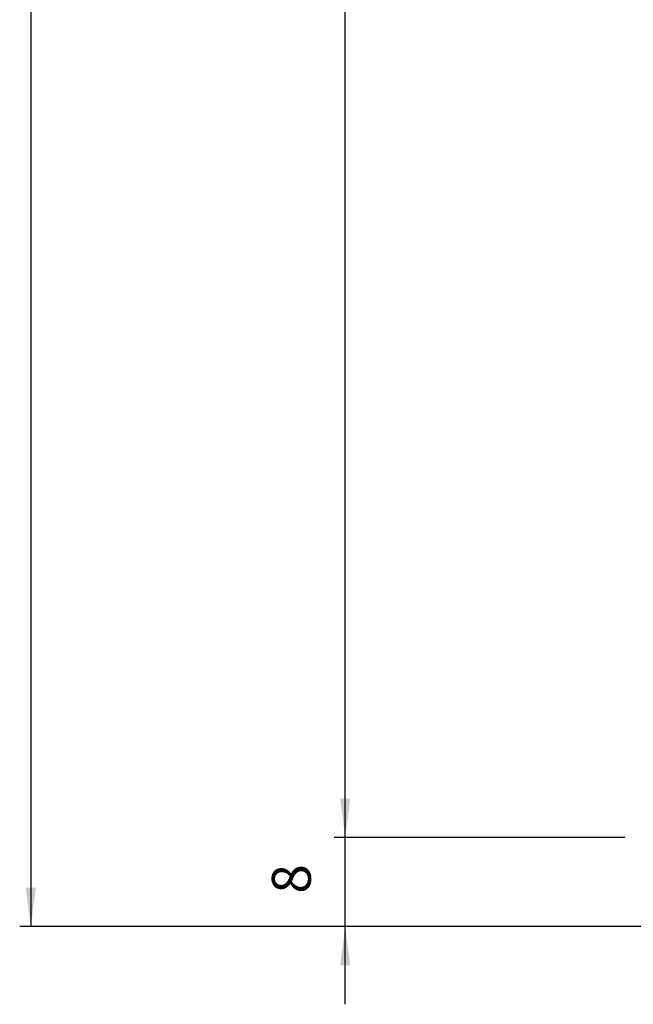
# Model space of a CAD drawing. Units: millimetres. Extents: x -2164 to 344, y 1012 to 1484.
# Drawn here: x -591 to -536, y 1065 to 1153 of the extents above; entities that cross this region are included whole.
import ezdxf

# ---------------------------------------------------------------- set-up
doc = ezdxf.new("R2010")
doc.units = ezdxf.units.MM
doc.layers.get('0').update_dxf_attribs({"linetype": 'CONTINUOUS'})
doc.layers.add('1', color=7, linetype='CONTINUOUS')
doc.styles.add('CONVERTER_11', font='txt.shx', dxfattribs={"width": 0.9})
doc.dimstyles.new('ME10_DIM_146', dxfattribs={"dimtxt": 3.5, "dimasz": 3.5, "dimexe": 1, "dimexo": 1.5, "dimgap": 2, "dimtad": 1, "dimdsep": 46, "dimtxsty": 'CONVERTER_11', "dimsah": 1, "dimcen": 0.09, "dimclrd": 1, "dimclre": 1, "dimclrt": 3, "dimadec": 0, "dimazin": 0, "dimtfac": 1, "dimtdec": 4, "dimtix": 1, "dimtmove": 0, "dimatfit": 3, "dimfxl": 1, "dimtolj": 1, "dimtzin": 0, "dimarcsym": 0})
doc.dimstyles.new('ME10_DIM_151', dxfattribs={"dimtxt": 3.5, "dimasz": 3.5, "dimexe": 1, "dimexo": 1.5, "dimgap": 2, "dimtad": 1, "dimdsep": 46, "dimtxsty": 'CONVERTER_11', "dimsah": 1, "dimcen": 0.09, "dimclrd": 1, "dimclre": 1, "dimclrt": 3, "dimadec": 0, "dimazin": 0, "dimtfac": 1, "dimtdec": 4, "dimtix": 1, "dimtmove": 0, "dimatfit": 3, "dimfxl": 1, "dimtolj": 1, "dimtzin": 0, "dimarcsym": 0})
doc.dimstyles.new('ME10_DIM_154', dxfattribs={"dimtxt": 3.5, "dimasz": 3.5, "dimexe": 1, "dimexo": 1.5, "dimgap": 2, "dimtad": 1, "dimdsep": 46, "dimtxsty": 'CONVERTER_11', "dimsah": 1, "dimcen": 0.09, "dimclrd": 1, "dimclre": 1, "dimclrt": 3, "dimadec": 0, "dimazin": 0, "dimtfac": 1, "dimtdec": 4, "dimtix": 1, "dimtmove": 0, "dimatfit": 3, "dimfxl": 1, "dimtolj": 1, "dimtzin": 0, "dimarcsym": 0})

# ---------------------------------------------------------------- blocks, each defined once
blk = doc.blocks.new('*D1360')
at = {"layer": '1', "color": 1, "linetype": 'Continuous', "transparency": 16777216}
for p, q in [((-526.102, 1308.893), (-591.221, 1308.893)), ((-590.221, 1308.893), (-590.221, 1071.893)), ((-533.751, 1071.893), (-591.221, 1071.893))]:
    blk.add_line(p, q, dxfattribs=at)
at = {"layer": '1', "color": 1, "transparency": 16777216}
for points in [[(-589.76, 1305.393), (-590.682, 1305.393), (-590.221, 1308.893)], [(-590.682, 1075.393), (-589.76, 1075.393), (-590.221, 1071.893)]]:
    blk.add_solid(points, dxfattribs=at)
at = {"layer": '1', "color": 3, "transparency": 16777216, "insert": (-593.271, 1171.493), "char_height": 3.5, "attachment_point": 7, "rotation": 90, "style": 'CONVERTER_11'}
blk.add_mtext('HS1 = Hp + 57', dxfattribs=at)
blk = doc.blocks.new('*D1365')
at = {"layer": '1', "color": 1, "linetype": 'Continuous', "transparency": 16777216}
for p, q in [((-561.928, 1079.893), (-561.928, 1086.893)), ((-536.751, 1079.893), (-562.928, 1079.893)), ((-561.928, 1071.893), (-561.928, 1079.893)), ((-533.751, 1071.893), (-562.928, 1071.893)), ((-561.928, 1064.893), (-561.928, 1071.893))]:
    blk.add_line(p, q, dxfattribs=at)
at = {"layer": '1', "color": 1, "transparency": 16777216}
for points in [[(-562.389, 1083.393), (-561.467, 1083.393), (-561.928, 1079.893)], [(-561.467, 1068.393), (-562.389, 1068.393), (-561.928, 1071.893)]]:
    blk.add_solid(points, dxfattribs=at)
at = {"layer": '1', "color": 3, "transparency": 16777216, "insert": (-563.928, 1074.843), "char_height": 3.5, "attachment_point": 7, "rotation": 90, "style": 'CONVERTER_11'}
blk.add_mtext('8', dxfattribs=at)
blk = doc.blocks.new('*D1368')
at = {"layer": '1', "color": 1, "linetype": 'Continuous', "transparency": 16777216}
for p, q in [((-536.751, 1259.893), (-562.928, 1259.893)), ((-561.928, 1079.893), (-561.928, 1259.893)), ((-536.751, 1079.893), (-562.928, 1079.893))]:
    blk.add_line(p, q, dxfattribs=at)
at = {"layer": '1', "color": 1, "transparency": 16777216}
for points in [[(-561.467, 1256.393), (-562.389, 1256.393), (-561.928, 1259.893)], [(-562.389, 1083.393), (-561.467, 1083.393), (-561.928, 1079.893)]]:
    blk.add_solid(points, dxfattribs=at)
at = {"layer": '1', "color": 3, "transparency": 16777216, "insert": (-564.978, 1167.093), "char_height": 3.5, "attachment_point": 7, "rotation": 90, "style": 'CONVERTER_11'}
blk.add_mtext('Hp', dxfattribs=at)
blk = doc.blocks.new('A_SINISTRA9', base_point=(-515.251, 1200.743))
at = {"layer": '1'}
for base, p1, p2, text, dimstyle, picture, middle in [((-590.221, 1308.893), (-532.251, 1071.893), (-524.602, 1308.893), 'HS1 = Hp + 57', 'ME10_DIM_146', '*D1360', (-594.496, 1190.393)), ((-561.928, 1079.893), (-535.251, 1259.893), (-535.251, 1079.893), 'Hp', 'ME10_DIM_154', '*D1368', (-566.203, 1169.893))]:
    dim = blk.add_linear_dim(base=base, p1=p1, p2=p2, angle=90, text=text, dimstyle=dimstyle, dxfattribs=at)
    dim.commit()
    dim.dimension.update_dxf_attribs({"geometry": picture, "text_midpoint": middle, "text_rotation": 90})
dim = blk.add_linear_dim(base=(-561.928, 1071.893), p1=(-535.251, 1079.893), p2=(-532.251, 1071.893), angle=90, dimstyle='ME10_DIM_151', dxfattribs=at)
dim.commit()
dim.dimension.update_dxf_attribs({"geometry": '*D1365', "text_midpoint": (-565.678, 1075.893), "text_rotation": 90})

msp = doc.modelspace()

# ---------------------------------------------------------------- block references
msp.add_blockref('A_SINISTRA9', (-515.251, 1200.743))

doc.saveas('drawing.dxf')
